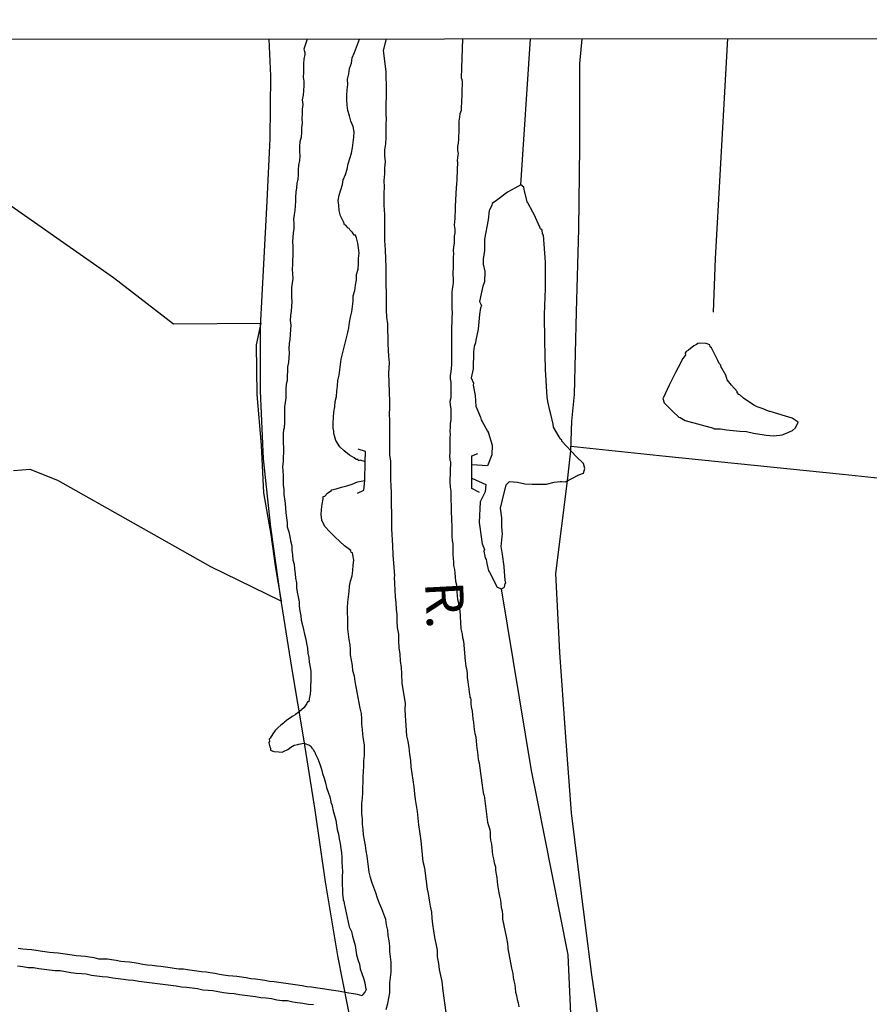
# Model space of a CAD drawing. Units: millimetres. Extents: x 187966 to 190375, y 1652117 to 1654891.
# Drawn here: x 189011 to 189067, y 1654827 to 1654891 of the extents above; entities that cross this region are included whole.
import ezdxf
from ezdxf.enums import TextEntityAlignment as Align

# ---------------------------------------------------------------- set-up
doc = ezdxf.new("R2010")
doc.units = ezdxf.units.MM
for name, color, linetype in [('V-BANHADO', 102, 'Continuous'), ('V-CANAL', 130, 'Continuous'), ('V-LAGOA', 150, 'Continuous'), ('V-LOTE', 10, 'Continuous'), ('V-NOME_DOS_LOGRADOUROS', 7, 'Continuous'), ('V-PONTE_VIADUTO_PASSARELA', 2, 'Continuous'), ('V-QUADRA', 2, 'Continuous'), ('V-TESTADA', 5, 'Continuous'), ('V-VALETA', 6, 'Continuous'), ('X-LIMITE_5000', 7, 'Continuous')]:
    doc.layers.add(name, color=color, linetype=linetype)
doc.styles.get("Standard").update_dxf_attribs({"font": 'txt.shx', "height": 5})

msp = doc.modelspace()

# ---------------------------------------------------------------- linework, layer by layer
at = {"layer": 'V-BANHADO'}
msp.add_lwpolyline([(189008.44, 1654880.47), (189017.15, 1654874.38), (189021.1, 1654871.33), (189026.83, 1654871.37), (189026.522, 1654869.959), (189026.57, 1654866.687), (189026.859, 1654863.366), (189027.004, 1654860.238), (189027.485, 1654857.496), (189027.774, 1654855.426), (189028.18, 1654853.11), (189023.54, 1654855.37), (189018.48, 1654858.24), (189013.49, 1654861.05), (189011.68, 1654861.77), (189010.59, 1654861.67)], dxfattribs=at)
at = {"layer": 'V-CANAL'}
for points in [[(189029.87, 1654890.04), (189029.67, 1654889.37), (189029.72, 1654889.16), (189029.72, 1654889.03), (189029.65, 1654888.72), (189029.63, 1654888.42), (189029.63, 1654888.15), (189029.63, 1654887.85), (189029.61, 1654887.54), (189029.65, 1654887.28), (189029.67, 1654886.97), (189029.63, 1654886.66), (189029.61, 1654886.36), (189029.56, 1654886.05), (189029.59, 1654885.75), (189029.54, 1654885.44), (189029.54, 1654885.13), (189029.52, 1654884.83), (189029.54, 1654884.52), (189029.5, 1654884.21), (189029.5, 1654883.91), (189029.48, 1654883.6), (189029.39, 1654883.29), (189029.37, 1654882.99), (189029.37, 1654882.68), (189029.39, 1654882.37), (189029.37, 1654882.07), (189029.32, 1654881.76), (189029.28, 1654881.45), (189029.28, 1654881.15), (189029.26, 1654880.84), (189029.19, 1654880.54), (189029.17, 1654880.27), (189029.13, 1654879.97), (189029.11, 1654879.66), (189029.11, 1654879.4), (189029.09, 1654879.09), (189029.06, 1654878.78), (189029.02, 1654878.52), (189028.97, 1654878.21), (189029, 1654877.91), (189029, 1654877.6), (189028.95, 1654877.3), (189028.93, 1654877.03), (189028.91, 1654876.73), (189028.93, 1654876.42), (189028.93, 1654876.11), (189028.93, 1654875.81), (189028.91, 1654875.5), (189028.91, 1654875.24), (189028.89, 1654874.93), (189028.91, 1654874.62), (189028.93, 1654874.32), (189028.89, 1654874.01), (189028.84, 1654873.71), (189028.84, 1654873.4), (189028.84, 1654873.09), (189028.87, 1654872.79), (189028.84, 1654872.48), (189028.82, 1654872.17), (189028.78, 1654871.87), (189028.76, 1654871.56), (189028.8, 1654871.25), (189028.78, 1654870.95), (189028.76, 1654870.64), (189028.74, 1654870.33), (189028.69, 1654870.03), (189028.67, 1654869.72), (189028.69, 1654869.41), (189028.67, 1654869.11), (189028.65, 1654868.8), (189028.58, 1654868.5), (189028.58, 1654868.23), (189028.56, 1654867.93), (189028.56, 1654867.62), (189028.49, 1654867.36), (189028.47, 1654867.05), (189028.47, 1654866.74), (189028.47, 1654866.48), (189028.43, 1654866.17), (189028.4, 1654865.87), (189028.38, 1654865.56), (189028.38, 1654865.26), (189028.38, 1654864.99), (189028.38, 1654864.69), (189028.36, 1654864.64), (189028.36, 1654864.48), (189028.32, 1654864.38), (189028.3, 1654864.12), (189028.3, 1654863.81), (189028.3, 1654863.5), (189028.32, 1654863.2), (189028.32, 1654862.89), (189028.3, 1654862.58), (189028.3, 1654862.28), (189028.25, 1654861.97), (189028.27, 1654861.67), (189028.3, 1654861.36), (189028.3, 1654861.05), (189028.3, 1654860.75), (189028.34, 1654860.44), (189028.34, 1654860.44), (189028.34, 1654860.13), (189028.38, 1654859.83), (189028.43, 1654859.52), (189028.45, 1654859.21), (189028.47, 1654858.91), (189028.52, 1654858.6), (189028.56, 1654858.29), (189028.56, 1654857.99), (189028.67, 1654857.68), (189028.74, 1654857.37), (189028.78, 1654857.07), (189028.87, 1654856.76), (189028.87, 1654856.46), (189028.91, 1654856.15), (189028.93, 1654855.84), (189029.02, 1654855.54), (189029.04, 1654855.23), (189029.09, 1654854.92), (189029.11, 1654854.62), (189029.17, 1654854.31), (189029.17, 1654854), (189029.22, 1654853.7), (189029.28, 1654853.39), (189029.35, 1654853.08), (189029.35, 1654852.78), (189029.39, 1654852.47), (189029.46, 1654852.16), (189029.48, 1654851.86), (189029.57, 1654851.55), (189029.63, 1654851.25), (189029.7, 1654850.94), (189029.79, 1654850.63), (189029.83, 1654850.33), (189029.89, 1654850.02), (189029.92, 1654849.71), (189029.98, 1654849.41), (189030.02, 1654849.1), (189030.07, 1654848.79), (189030.11, 1654848.49), (189030.11, 1654848.18), (189030.11, 1654847.87), (189030.09, 1654847.57), (189030.09, 1654847.26), (189030.07, 1654847), (189030, 1654846.69), (189029.98, 1654846.51), (189029.91, 1654846.51), (189029.85, 1654846.39), (189029.68, 1654846.14), (189029.35, 1654845.84), (189029.11, 1654845.68), (189029.08, 1654845.66), (189028.93, 1654845.57), (189028.87, 1654845.55), (189028.87, 1654845.51), (189028.53, 1654845.27), (189028.49, 1654845.25), (189028.38, 1654845.16), (189028.32, 1654845.11), (189028.14, 1654844.96), (189027.95, 1654844.8), (189027.77, 1654844.61), (189027.62, 1654844.41), (189027.44, 1654844.11), (189027.38, 1654844.04), (189027.4, 1654843.91), (189027.37, 1654843.8), (189027.42, 1654843.54), (189027.48, 1654843.45), (189027.48, 1654843.32), (189027.62, 1654843.27), (189027.71, 1654843.23), (189028.01, 1654843.21), (189028.23, 1654843.19), (189028.32, 1654843.23), (189028.6, 1654843.38), (189028.8, 1654843.52), (189029.02, 1654843.65), (189029.26, 1654843.69), (189029.33, 1654843.73), (189029.66, 1654843.78), (189030.03, 1654843.65), (189030.14, 1654843.58), (189030.18, 1654843.47), (189030.2, 1654843.45), (189030.22, 1654843.43), (189030.27, 1654843.36), (189030.29, 1654843.34), (189030.33, 1654843.23), (189030.38, 1654843.19), (189030.4, 1654843.1), (189030.42, 1654843.06), (189030.57, 1654842.77), (189030.71, 1654842.4), (189030.81, 1654842.09), (189030.88, 1654841.79), (189030.99, 1654841.48), (189031.08, 1654841.18), (189031.14, 1654840.87), (189031.25, 1654840.56), (189031.25, 1654840.56), (189031.36, 1654840.26), (189031.43, 1654839.95), (189031.45, 1654839.81), (189031.49, 1654839.79), (189031.51, 1654839.64), (189031.58, 1654839.34), (189031.67, 1654839.03), (189031.76, 1654838.72), (189031.8, 1654838.42), (189031.84, 1654838.11), (189031.93, 1654837.8), (189031.99, 1654837.5), (189032.04, 1654837.19), (189032.08, 1654836.88), (189032.13, 1654836.58), (189032.15, 1654836.27), (189032.15, 1654835.97), (189032.17, 1654835.66), (189032.19, 1654835.35), (189032.19, 1654835.33), (189032.17, 1654835.05), (189032.17, 1654834.74), (189032.17, 1654834.48), (189032.19, 1654834.17), (189032.21, 1654833.86), (189032.24, 1654833.56), (189032.24, 1654833.45), (189032.28, 1654833.43), (189032.3, 1654833.25), (189032.37, 1654832.94), (189032.43, 1654832.64), (189032.5, 1654832.33), (189032.57, 1654832.03), (189032.63, 1654831.72), (189032.78, 1654831.41), (189032.85, 1654831.11), (189032.94, 1654830.8), (189033.03, 1654830.49), (189033.07, 1654830.19), (189033.13, 1654829.88), (189033.2, 1654829.57), (189033.31, 1654829.27), (189033.35, 1654828.96), (189033.48, 1654828.65), (189033.57, 1654828.35), (189033.66, 1654828.04), (189033.72, 1654827.73), (189033.75, 1654827.6), (189033.66, 1654827.43), (189033.51, 1654827.25), (189033.49, 1654827.2), (189033.18, 1654827.29), (189032.92, 1654827.32), (189032.61, 1654827.36), (189032.4, 1654827.41), (189031.91, 1654827.49), (189031.6, 1654827.54), (189031.3, 1654827.58), (189031.03, 1654827.62), (189030.73, 1654827.67), (189030.42, 1654827.71), (189030.16, 1654827.76), (189029.85, 1654827.78), (189029.55, 1654827.84), (189029.24, 1654827.89), (189028.93, 1654827.93), (189028.63, 1654827.97), (189028.32, 1654828.02), (189028.01, 1654828.06), (189027.71, 1654828.11), (189027.4, 1654828.13), (189027.09, 1654828.19), (189026.79, 1654828.24), (189026.48, 1654828.28), (189026.17, 1654828.3), (189025.87, 1654828.37), (189025.56, 1654828.41), (189025.26, 1654828.46), (189024.99, 1654828.48), (189024.69, 1654828.5), (189024.38, 1654828.56), (189024.12, 1654828.59), (189023.81, 1654828.65), (189023.5, 1654828.7), (189023.24, 1654828.74), (189022.93, 1654828.76), (189022.63, 1654828.81), (189022.32, 1654828.85), (189022.02, 1654828.89), (189021.75, 1654828.94), (189021.45, 1654828.94), (189021.14, 1654828.98), (189020.88, 1654829.03), (189020.57, 1654829.07), (189020.26, 1654829.11), (189020, 1654829.15), (189019.69, 1654829.18), (189019.39, 1654829.2), (189019.08, 1654829.26), (189018.78, 1654829.31), (189018.78, 1654829.31), (189018.51, 1654829.35), (189018.21, 1654829.4), (189017.9, 1654829.42), (189017.64, 1654829.44), (189017.33, 1654829.51), (189017.02, 1654829.55), (189016.76, 1654829.59), (189016.46, 1654829.59), (189016.19, 1654829.61), (189015.89, 1654829.68), (189015.58, 1654829.73), (189015.32, 1654829.77), (189015.01, 1654829.79), (189014.7, 1654829.81), (189014.44, 1654829.86), (189014.13, 1654829.9), (189013.83, 1654829.94), (189013.52, 1654829.99), (189013.22, 1654830.01), (189012.95, 1654830.03), (189012.65, 1654830.08), (189012.34, 1654830.12), (189012.08, 1654830.16), (189011.77, 1654830.21), (189011.46, 1654830.23), (189011.2, 1654830.25), (189010.89, 1654830.3)], [(189033.7, 1654862.26), (189033.36, 1654862.37), (189033.26, 1654862.34), (189033.22, 1654862.43), (189033.09, 1654862.43), (189032.96, 1654862.54), (189032.67, 1654862.71), (189032.3, 1654863), (189032.02, 1654863.26), (189031.76, 1654863.66), (189031.62, 1654864.12), (189031.62, 1654864.29), (189031.58, 1654864.47), (189031.58, 1654864.82), (189031.6, 1654865.17), (189031.62, 1654865.52), (189031.69, 1654865.87), (189031.71, 1654866.22), (189031.8, 1654866.57), (189031.82, 1654866.92), (189031.88, 1654867.27), (189031.89, 1654867.62), (189031.97, 1654867.97), (189032.02, 1654868.32), (189032.06, 1654868.67), (189032.11, 1654869.02), (189032.21, 1654869.37), (189032.28, 1654869.72), (189032.37, 1654870.07), (189032.46, 1654870.42), (189032.56, 1654870.77), (189032.61, 1654871.08), (189032.67, 1654871.43), (189032.72, 1654871.78), (189032.81, 1654872.13), (189032.85, 1654872.48), (189032.89, 1654872.83), (189032.91, 1654873.18), (189033, 1654873.53), (189033.05, 1654873.88), (189033.11, 1654874.23), (189033.13, 1654874.58), (189033.22, 1654874.93), (189033.26, 1654875.28), (189033.26, 1654875.63), (189033.29, 1654875.98), (189033.24, 1654876.33), (189033.2, 1654876.64), (189033.11, 1654876.99), (189033.07, 1654877.09), (189033.05, 1654877.16), (189032.96, 1654877.16), (189032.85, 1654877.34), (189032.85, 1654877.36), (189032.81, 1654877.38), (189032.76, 1654877.42), (189032.68, 1654877.51), (189032.63, 1654877.6), (189032.56, 1654877.62), (189032.54, 1654877.64), (189032.41, 1654877.82), (189032.34, 1654877.84), (189032.28, 1654877.99), (189032.06, 1654878.43), (189031.99, 1654878.78), (189031.95, 1654879.13), (189031.91, 1654879.44), (189031.97, 1654879.79), (189032.08, 1654880.14), (189032.19, 1654880.49), (189032.24, 1654880.8), (189032.39, 1654881.15), (189032.5, 1654881.5), (189032.58, 1654881.85), (189032.68, 1654882.2), (189032.78, 1654882.55), (189032.85, 1654882.9), (189032.89, 1654883.25), (189032.94, 1654883.6), (189032.96, 1654883.95), (189032.89, 1654884.3), (189032.74, 1654884.65), (189032.65, 1654885), (189032.56, 1654885.35), (189032.5, 1654885.7), (189032.48, 1654886.05), (189032.48, 1654886.36), (189032.5, 1654886.71), (189032.54, 1654887.06), (189032.52, 1654887.41), (189032.61, 1654887.76), (189032.65, 1654888.11), (189032.78, 1654888.46), (189032.83, 1654888.81), (189032.98, 1654889.16), (189033.13, 1654889.51), (189033.31, 1654890.04)], [(189035.06, 1654826.29), (189035.17, 1654826.68), (189035.24, 1654827.03), (189035.3, 1654827.38), (189035.3, 1654827.73), (189035.32, 1654828.04), (189035.35, 1654828.39), (189035.39, 1654828.74), (189035.39, 1654829.09), (189035.39, 1654829.4), (189035.35, 1654829.75), (189035.3, 1654830.1), (189035.3, 1654830.45), (189035.26, 1654830.8), (189035.21, 1654831.15), (189035.17, 1654831.5), (189035.1, 1654831.85), (189035.04, 1654832.2), (189034.91, 1654832.55), (189034.78, 1654832.9), (189034.62, 1654833.25), (189034.49, 1654833.6), (189034.38, 1654833.95), (189034.25, 1654834.3), (189034.12, 1654834.65), (189034.03, 1654834.96), (189033.95, 1654835.31), (189033.9, 1654835.66), (189033.86, 1654836.01), (189033.81, 1654836.36), (189033.75, 1654836.71), (189033.7, 1654837.06), (189033.64, 1654837.41), (189033.59, 1654837.76), (189033.55, 1654838.11), (189033.51, 1654838.46), (189033.51, 1654838.81), (189033.48, 1654839.12), (189033.46, 1654839.47), (189033.46, 1654839.82), (189033.51, 1654840.17), (189033.53, 1654840.52), (189033.53, 1654840.87), (189033.55, 1654841.22), (189033.55, 1654841.57), (189033.59, 1654841.92), (189033.61, 1654842.27), (189033.61, 1654842.62), (189033.64, 1654842.97), (189033.64, 1654843.32), (189033.64, 1654843.67), (189033.59, 1654844.02), (189033.53, 1654844.37), (189033.51, 1654844.68), (189033.46, 1654845.03), (189033.46, 1654845.38), (189033.44, 1654845.73), (189033.35, 1654846.08), (189033.29, 1654846.43), (189033.22, 1654846.78), (189033.16, 1654847.13), (189033.09, 1654847.48), (189033.03, 1654847.83), (189032.98, 1654848.18), (189032.87, 1654848.53), (189032.85, 1654848.88), (189032.78, 1654849.23), (189032.72, 1654849.58), (189032.72, 1654849.93), (189032.7, 1654850.24), (189032.63, 1654850.59), (189032.59, 1654850.94), (189032.54, 1654851.29), (189032.54, 1654851.64), (189032.54, 1654851.99), (189032.52, 1654852.34), (189032.52, 1654852.69), (189032.54, 1654853.04), (189032.59, 1654853.39), (189032.63, 1654853.74), (189032.67, 1654854.09), (189032.72, 1654854.44), (189032.83, 1654854.79), (189032.87, 1654855.14), (189032.91, 1654855.49), (189032.94, 1654855.8), (189032.87, 1654856.15), (189032.85, 1654856.3), (189032.76, 1654856.32), (189032.74, 1654856.45), (189032.67, 1654856.5), (189032.34, 1654856.74), (189032.02, 1654857.04), (189031.69, 1654857.35), (189031.36, 1654857.68), (189031.36, 1654857.68), (189031.03, 1654858.03), (189030.84, 1654858.43), (189030.84, 1654858.45), (189030.79, 1654858.78), (189030.81, 1654859.13), (189030.86, 1654859.48), (189030.94, 1654859.83), (189030.92, 1654859.84), (189030.94, 1654859.98), (189031.03, 1654860.02), (189031.12, 1654860.11), (189031.18, 1654860.18), (189031.47, 1654860.39), (189031.47, 1654860.42), (189031.78, 1654860.5), (189032.13, 1654860.61), (189032.48, 1654860.7), (189032.83, 1654860.81), (189033.18, 1654860.96), (189033.67, 1654861.05)], [(189010.85, 1654829.16), (189011.2, 1654829.11), (189011.55, 1654829.05), (189011.9, 1654829.05), (189012.25, 1654828.98), (189012.6, 1654828.94), (189012.95, 1654828.89), (189013.3, 1654828.85), (189013.65, 1654828.85), (189014, 1654828.78), (189014.35, 1654828.72), (189014.7, 1654828.68), (189015.05, 1654828.65), (189015.36, 1654828.63), (189015.71, 1654828.54), (189016.06, 1654828.5), (189016.41, 1654828.46), (189016.76, 1654828.43), (189017.11, 1654828.37), (189017.46, 1654828.33), (189017.81, 1654828.28), (189018.12, 1654828.24), (189018.47, 1654828.21), (189018.82, 1654828.15), (189019.17, 1654828.11), (189019.52, 1654828.06), (189019.87, 1654828.02), (189020.22, 1654827.99), (189020.57, 1654827.93), (189020.92, 1654827.89), (189021.27, 1654827.84), (189021.62, 1654827.78), (189021.97, 1654827.76), (189022.32, 1654827.71), (189022.67, 1654827.67), (189023.02, 1654827.58), (189023.37, 1654827.56), (189023.68, 1654827.54), (189024.03, 1654827.47), (189024.38, 1654827.41), (189024.73, 1654827.36), (189025.08, 1654827.34), (189025.43, 1654827.29), (189025.78, 1654827.23), (189026.13, 1654827.19), (189026.48, 1654827.14), (189026.83, 1654827.08), (189027.18, 1654827.06), (189027.53, 1654827.01), (189027.88, 1654826.92), (189028.23, 1654826.88), (189028.58, 1654826.88), (189028.93, 1654826.79), (189029.24, 1654826.75), (189029.59, 1654826.71), (189029.94, 1654826.64), (189030.29, 1654826.62)]]:
    msp.add_lwpolyline(points, dxfattribs=at)
at = {"layer": 'V-LAGOA'}
msp.add_lwpolyline([(189040.69, 1654861.2), (189041.61, 1654860.78), (189041.58, 1654860.3), (189041.24, 1654859.65), (189041.18, 1654858.28), (189041.38, 1654856.89), (189041.52, 1654856.5), (189041.49, 1654856.41), (189041.58, 1654855.97), (189041.63, 1654855.86), (189041.68, 1654855.58), (189041.8, 1654855.1), (189041.85, 1654855.01), (189042.35, 1654854.04), (189042.65, 1654853.93), (189042.85, 1654854.04), (189042.88, 1654854.27), (189042.92, 1654854.29), (189042.88, 1654854.5), (189042.86, 1654854.79), (189042.81, 1654855.36), (189042.81, 1654855.4), (189042.72, 1654856.19), (189042.62, 1654856.7), (189042.68, 1654857.37), (189042.7, 1654857.53), (189042.68, 1654857.74), (189042.66, 1654858.03), (189042.66, 1654858.6), (189042.59, 1654859.23), (189042.7, 1654859.78), (189042.96, 1654860.75), (189043.16, 1654860.98), (189043.69, 1654860.94), (189044.17, 1654860.83), (189044.65, 1654860.79), (189045.13, 1654860.79), (189045.61, 1654860.81), (189046.1, 1654860.94), (189046.49, 1654860.98), (189046.58, 1654860.98), (189046.84, 1654860.95), (189047.72, 1654861.41), (189048.04, 1654861.53), (189048.13, 1654861.84), (189048.04, 1654862.15), (189047.54, 1654862.62), (189046.6, 1654863.62), (189046.6, 1654863.7), (189046.53, 1654863.76), (189046.44, 1654863.92), (189046.05, 1654864.55), (189046.03, 1654864.75), (189045.89, 1654865.39), (189045.82, 1654865.65), (189045.68, 1654866.22), (189045.65, 1654866.52), (189045.53, 1654868.34), (189045.49, 1654870.22), (189045.48, 1654871.95), (189045.54, 1654873.66), (189045.54, 1654875.39), (189045.4, 1654877.15), (189045.33, 1654877.25), (189045.31, 1654877.49), (189045.2, 1654877.58), (189045.17, 1654877.69), (189044.78, 1654878.52), (189044.71, 1654878.67), (189044.38, 1654879.27), (189044.36, 1654879.29), (189044.15, 1654880.05), (189044.12, 1654880.3), (189043.92, 1654880.47), (189043.52, 1654880.24), (189043.03, 1654879.98), (189042.32, 1654879.44), (189042.04, 1654879.24), (189042.02, 1654879.13), (189041.98, 1654879.07), (189041.84, 1654878.78), (189041.76, 1654878.17), (189041.52, 1654876.9), (189041.53, 1654876.15), (189041.43, 1654875.59), (189041.45, 1654875.26), (189041.55, 1654874.76), (189041.52, 1654874.1), (189041.41, 1654873.8), (189041.2, 1654872.8), (189041.28, 1654872.63), (189041.32, 1654872.52), (189041.27, 1654872.38), (189041.19, 1654871.95), (189041.12, 1654870.98), (189040.95, 1654870.25), (189040.93, 1654870.09), (189040.86, 1654869.85), (189040.8, 1654869.5), (189040.79, 1654868.38), (189040.66, 1654867.79), (189040.66, 1654867.79), (189040.8, 1654867.44), (189040.78, 1654867.31), (189040.91, 1654866.63), (189040.96, 1654865.92), (189041.27, 1654865.21), (189041.3, 1654865.03), (189041.38, 1654864.92), (189041.72, 1654864.29), (189041.78, 1654864.18), (189041.8, 1654864.16), (189042.04, 1654863.37), (189042.01, 1654862.72), (189041.73, 1654862), (189040.7, 1654862.08)], dxfattribs=at)
msp.add_lwpolyline([(189053.93, 1654865.55), (189054.27, 1654865.22), (189054.28, 1654865.21), (189054.39, 1654865.17), (189054.72, 1654864.99), (189056.57, 1654864.48), (189056.62, 1654864.44), (189057.04, 1654864.44), (189057.43, 1654864.38), (189057.87, 1654864.33), (189058.31, 1654864.29), (189058.75, 1654864.25), (189059.19, 1654864.16), (189059.62, 1654864.09), (189060.06, 1654864.03), (189060.5, 1654863.98), (189060.94, 1654864.03), (189061.09, 1654864.05), (189061.37, 1654864.14), (189061.77, 1654864.33), (189061.96, 1654864.5), (189062.13, 1654864.87), (189061.73, 1654865.13), (189061.31, 1654865.27), (189060.3, 1654865.58), (189060.26, 1654865.58), (189060.08, 1654865.65), (189059.84, 1654865.74), (189059.45, 1654865.89), (189059.23, 1654866), (189058.55, 1654866.45), (189058.44, 1654866.55), (189058.39, 1654866.59), (189058.35, 1654866.63), (189058.31, 1654866.67), (189058.24, 1654866.7), (189058.13, 1654866.83), (189058.12, 1654866.88), (189057.76, 1654867.31), (189057.48, 1654867.66), (189057.38, 1654867.97), (189057.06, 1654868.54), (189057.06, 1654868.62), (189056.95, 1654868.73), (189056.86, 1654868.93), (189056.79, 1654869.06), (189056.45, 1654869.76), (189056.36, 1654869.83), (189056.34, 1654869.96), (189056.1, 1654870.05), (189055.68, 1654870.07), (189055.55, 1654870.05), (189055.46, 1654869.98), (189055.29, 1654869.89), (189054.92, 1654869.61), (189054.78, 1654869.52), (189054.72, 1654869.41), (189054.74, 1654869.28), (189054.72, 1654869.26), (189054.55, 1654869.06), (189054.24, 1654868.47), (189054.08, 1654868.14), (189053.65, 1654867.3), (189053.27, 1654866.44), (189053.25, 1654866.43), (189053.32, 1654866.15), (189053.4, 1654866.08), (189053.94, 1654865.54)], close=True, dxfattribs=at)
at = {"layer": 'V-LOTE'}
for points in [[(189032.87, 1654824.82), (189031.89, 1654829.83), (189031.08, 1654834.69), (189030.41, 1654839.38), (189029.66, 1654844.07), (189028.88, 1654848.76), (189028.13, 1654853.45), (189027.49, 1654857.97), (189027.02, 1654862.46), (189026.81, 1654866.93), (189026.82, 1654871.14), (189027.03, 1654875.26), (189027.24, 1654879.38), (189027.45, 1654883.5), (189027.49, 1654887.62), (189027.38, 1654890.04)], [(189049.36, 1654823.26), (189048.58, 1654828.58), (189047.91, 1654833.9), (189047.24, 1654839.22), (189046.86, 1654844.48), (189046.48, 1654849.74), (189046.21, 1654854.94), (189046.97, 1654861.02), (189047.2, 1654862.99), (189047.27, 1654864.94), (189047.44, 1654866.68), (189047.57, 1654872.11), (189047.73, 1654877.54), (189047.8, 1654882.97), (189047.79, 1654888.4), (189047.94, 1654890.06)], [(189047.21, 1654863.3), (189053.43, 1654862.65), (189059.24, 1654862.05), (189065.05, 1654861.45), (189070.86, 1654860.85)]]:
    msp.add_lwpolyline(points, dxfattribs=at)
at = {"layer": 'V-PONTE_VIADUTO_PASSARELA'}
for points in [[(189033.19, 1654860.2), (189033.61, 1654860.4), (189033.67, 1654861.05), (189033.68, 1654862.27), (189033.72, 1654862.95), (189033.22, 1654863.11)], [(189041.19, 1654860.26), (189040.69, 1654860.51), (189040.7, 1654862.66), (189041.1, 1654862.81)]]:
    msp.add_lwpolyline(points, dxfattribs=at)
at = {"layer": 'V-QUADRA'}
for points in [[(189039, 1654826.09), (189038.82, 1654827.52), (189038.74, 1654828.13), (189038.67, 1654828.52), (189038.58, 1654828.92), (189038.52, 1654829.31), (189038.45, 1654829.75), (189038.43, 1654830.19), (189038.36, 1654830.62), (189038.26, 1654831.02), (189038.21, 1654831.46), (189038.14, 1654831.89), (189038.1, 1654832.29), (189038.06, 1654832.68), (189037.97, 1654833.08), (189037.91, 1654833.47), (189037.84, 1654833.91), (189037.78, 1654834.19), (189037.6, 1654835.57), (189037.49, 1654835.99), (189037.36, 1654837.37), (189037.27, 1654837.98), (189037.22, 1654838.42), (189037.16, 1654838.86), (189037.12, 1654839.29), (189037.05, 1654839.69), (189036.99, 1654840.08), (189036.96, 1654840.47), (189036.9, 1654840.91), (189036.85, 1654841.35), (189036.77, 1654841.79), (189036.72, 1654842.23), (189036.68, 1654842.66), (189036.63, 1654843.06), (189036.57, 1654843.5), (189036.52, 1654843.93), (189036.42, 1654844.26), (189036.31, 1654845.95), (189036.33, 1654846.41), (189036.13, 1654847.7), (189036.09, 1654848.36), (189036.07, 1654848.75), (189036.02, 1654849.19), (189035.98, 1654849.63), (189035.93, 1654850.06), (189035.91, 1654850.5), (189035.89, 1654850.94), (189035.82, 1654851.38), (189035.8, 1654851.81), (189035.78, 1654852.21), (189035.74, 1654852.6), (189035.72, 1654853), (189035.69, 1654853.39), (189035.65, 1654853.83), (189035.63, 1654854.27), (189035.61, 1654854.7), (189035.63, 1654854.77), (189035.52, 1654856.15), (189035.5, 1654856.78), (189035.45, 1654857.86), (189035.45, 1654858.51), (189035.43, 1654858.95), (189035.41, 1654859.39), (189035.41, 1654859.83), (189035.41, 1654860.26), (189035.39, 1654860.66), (189035.37, 1654861.1), (189035.37, 1654861.53), (189035.37, 1654861.93), (189035.37, 1654862.32), (189035.32, 1654862.72), (189035.32, 1654863.11), (189035.32, 1654863.55), (189035.32, 1654863.99), (189035.3, 1654864.42), (189035.32, 1654864.86), (189035.32, 1654864.88), (189035.28, 1654865.5), (189035.32, 1654865.71), (189035.3, 1654866.22), (189035.28, 1654866.85), (189035.25, 1654868.1), (189035.25, 1654868.1), (189035.28, 1654868.76), (189035.25, 1654869.2), (189035.23, 1654869.59), (189035.19, 1654870.03), (189035.19, 1654870.47), (189035.17, 1654870.9), (189035.17, 1654871.34), (189035.12, 1654871.78), (189035.1, 1654872.22), (189035.1, 1654872.65), (189035.1, 1654873.05), (189035.08, 1654873.44), (189035.06, 1654873.84), (189035.06, 1654874.23), (189035.06, 1654874.67), (189035.06, 1654875.04), (189035.02, 1654876.2), (189034.99, 1654876.81), (189034.97, 1654877.14), (189034.97, 1654878.52), (189034.93, 1654879.13), (189034.93, 1654879.53), (189034.93, 1654879.92), (189034.95, 1654880.32), (189034.93, 1654880.75), (189034.97, 1654881.19), (189034.97, 1654881.59), (189035.02, 1654881.98), (189034.97, 1654882.37), (189034.99, 1654882.77), (189035.04, 1654883.16), (189035.06, 1654883.6), (189035.06, 1654884.04), (189035.06, 1654884.43), (189035.08, 1654884.83), (189035.06, 1654885.06), (189035.08, 1654886.97), (189035.06, 1654887.58), (189035.06, 1654887.91), (189034.9, 1654889.29), (189035.09, 1654890.05)], [(189040.08, 1654890.05), (189039.99, 1654887.5), (189040.03, 1654887.38), (189040.05, 1654887.23), (189040.05, 1654887.01), (189040.03, 1654886.75), (189040.03, 1654886.49), (189040.03, 1654886.27), (189040.01, 1654886.05), (189040.01, 1654885.83), (189039.99, 1654885.61), (189039.99, 1654885.35), (189039.9, 1654885.13), (189039.88, 1654884.91), (189039.85, 1654884.65), (189039.85, 1654884.43), (189039.85, 1654884.17), (189039.85, 1654883.91), (189039.83, 1654883.69), (189039.81, 1654883.47), (189039.79, 1654883.21), (189039.76, 1654882.99), (189039.76, 1654882.72), (189039.79, 1654882.51), (189039.76, 1654882.29), (189039.74, 1654882.02), (189039.75, 1654882), (189039.7, 1654880.84), (189039.68, 1654880.49), (189039.66, 1654880.29), (189039.61, 1654879.05), (189039.61, 1654878.7), (189039.59, 1654878.48), (189039.59, 1654878.26), (189039.55, 1654878.04), (189039.53, 1654877.82), (189039.57, 1654877.56), (189039.57, 1654877.3), (189039.53, 1654877.08), (189039.53, 1654876.86), (189039.53, 1654876.64), (189039.5, 1654876.38), (189039.48, 1654876.16), (189039.5, 1654875.94), (189039.48, 1654875.72), (189039.48, 1654875.46), (189039.48, 1654875.24), (189039.46, 1654874.97), (189039.44, 1654874.76), (189039.44, 1654874.54), (189039.46, 1654874.32), (189039.46, 1654874.06), (189039.44, 1654873.84), (189039.41, 1654873.62), (189039.39, 1654873.4), (189039.39, 1654873.18), (189039.39, 1654872.96), (189039.39, 1654872.7), (189039.39, 1654872.48), (189039.39, 1654872.22), (189039.4, 1654872.19), (189039.35, 1654870.99), (189039.37, 1654870.64), (189039.35, 1654870.4), (189039.35, 1654868.98), (189039.35, 1654868.63), (189039.33, 1654868.41), (189039.31, 1654868.19), (189039.28, 1654867.93), (189039.28, 1654867.71), (189039.31, 1654867.49), (189039.31, 1654867.23), (189039.31, 1654867.01), (189039.31, 1654866.74), (189039.31, 1654866.48), (189039.26, 1654866.22), (189039.28, 1654866), (189039.31, 1654865.74), (189039.31, 1654865.52), (189039.31, 1654865.26), (189039.31, 1654865.04), (189039.28, 1654864.77), (189039.28, 1654864.55), (189039.26, 1654864.29), (189039.28, 1654864.07), (189039.26, 1654863.85), (189039.26, 1654863.59), (189039.26, 1654863.37), (189039.26, 1654863.11), (189039.26, 1654862.89), (189039.22, 1654862.63), (189039.24, 1654862.41), (189039.26, 1654862.37), (189039.29, 1654862.3), (189039.26, 1654860.96), (189039.28, 1654860.61), (189039.31, 1654860.35), (189039.31, 1654860.2), (189039.33, 1654858.95), (189039.35, 1654858.6), (189039.37, 1654858.34), (189039.37, 1654858.34), (189039.39, 1654858.12), (189039.39, 1654857.86), (189039.39, 1654857.64), (189039.39, 1654857.37), (189039.41, 1654857.11), (189039.44, 1654856.89), (189039.44, 1654856.63), (189039.44, 1654856.41), (189039.44, 1654856.15), (189039.46, 1654855.93), (189039.5, 1654855.67), (189039.5, 1654855.45), (189039.55, 1654855.19), (189039.59, 1654854.97), (189039.61, 1654854.7), (189039.63, 1654854.44), (189039.68, 1654854.18), (189039.7, 1654853.96), (189039.7, 1654853.7), (189039.74, 1654853.48), (189039.76, 1654853.22), (189039.81, 1654853), (189039.85, 1654852.73), (189039.9, 1654852.53), (189039.98, 1654851.29), (189040.05, 1654850.94), (189040.09, 1654850.72), (189040.14, 1654850.48), (189040.25, 1654849.19), (189040.31, 1654848.84), (189040.36, 1654848.57), (189040.4, 1654848.31), (189040.4, 1654848.09), (189040.44, 1654847.83), (189040.46, 1654847.61), (189040.49, 1654847.35), (189040.51, 1654847.13), (189040.57, 1654846.87), (189040.57, 1654846.8), (189040.6, 1654846.74), (189040.62, 1654846.65), (189040.64, 1654846.39), (189040.66, 1654846.17), (189040.71, 1654845.9), (189040.73, 1654845.64), (189040.77, 1654845.38), (189040.8, 1654845.16), (189040.82, 1654844.9), (189040.86, 1654844.68), (189040.9, 1654844.42), (189040.95, 1654844.2), (189040.97, 1654843.93), (189041.01, 1654843.67), (189041.03, 1654843.45), (189041.06, 1654843.19), (189041.1, 1654842.97), (189041.12, 1654842.71), (189041.17, 1654842.49), (189041.21, 1654842.29), (189041.38, 1654841.04), (189041.41, 1654840.69), (189041.47, 1654840.43), (189041.5, 1654840.36), (189041.69, 1654838.94), (189041.73, 1654838.59), (189041.78, 1654838.37), (189041.87, 1654838.11), (189041.89, 1654837.89), (189041.91, 1654837.63), (189041.93, 1654837.41), (189041.98, 1654837.15), (189042.02, 1654836.93), (189042.04, 1654836.67), (189042.06, 1654836.45), (189042.11, 1654836.18), (189042.17, 1654835.92), (189042.24, 1654835.66), (189042.24, 1654835.44), (189042.3, 1654835.18), (189042.33, 1654834.96), (189042.37, 1654834.7), (189042.39, 1654834.48), (189042.43, 1654834.21), (189042.48, 1654833.95), (189042.52, 1654833.73), (189042.57, 1654833.47), (189042.61, 1654833.25), (189042.63, 1654832.99), (189042.68, 1654832.77), (189042.7, 1654832.51), (189042.72, 1654832.29), (189042.72, 1654832.22), (189042.98, 1654830.97), (189043.03, 1654830.62), (189043.05, 1654830.36), (189043.07, 1654830.29), (189043.31, 1654829), (189043.38, 1654828.65), (189043.42, 1654828.39), (189043.46, 1654828.17), (189043.46, 1654828.17), (189043.51, 1654827.91), (189043.55, 1654827.69), (189043.57, 1654827.43), (189043.62, 1654827.21), (189043.68, 1654826.95), (189043.75, 1654826.73), (189043.79, 1654826.46)]]:
    msp.add_lwpolyline(points, dxfattribs=at)
at = {"layer": 'V-TESTADA'}
for points in [[(189032.87, 1654824.82), (189031.89, 1654829.83), (189031.08, 1654834.69), (189030.41, 1654839.38), (189029.66, 1654844.07), (189028.88, 1654848.76), (189028.13, 1654853.45), (189027.49, 1654857.97), (189027.02, 1654862.46), (189026.81, 1654866.93), (189026.82, 1654871.14), (189027.03, 1654875.26), (189027.24, 1654879.38), (189027.45, 1654883.5), (189027.49, 1654887.62), (189027.38, 1654890.04)], [(189049.36, 1654823.26), (189048.58, 1654828.58), (189047.91, 1654833.9), (189047.24, 1654839.22), (189046.86, 1654844.48), (189046.48, 1654849.74), (189046.21, 1654854.94), (189046.97, 1654861.02), (189047.2, 1654862.99), (189047.27, 1654864.94), (189047.44, 1654866.68), (189047.57, 1654872.11), (189047.73, 1654877.54), (189047.8, 1654882.97), (189047.79, 1654888.4), (189047.94, 1654890.06)]]:
    msp.add_lwpolyline(points, dxfattribs=at)
at = {"layer": 'V-VALETA'}
for points in [[(189043.92, 1654880.47), (189044.56, 1654890.06)], [(189057.49, 1654890.07), (189056.69, 1654875.62), (189056.55, 1654872.09)], [(189055.13, 1654775.23), (189053.69, 1654782.3), (189047.5, 1654819.27), (189047.03, 1654829.88), (189044.96, 1654840.26), (189044.61, 1654841.99), (189042.65, 1654853.93)]]:
    msp.add_lwpolyline(points, dxfattribs=at)
at = {"layer": 'X-LIMITE_5000'}
msp.add_lwpolyline([(187965.99, 1654888.93), (188447.35, 1654889.44), (188928.72, 1654889.94), (189410.08, 1654890.42), (189891.44, 1654890.87), (190372.8, 1654891.31), (190373.28, 1654337.01), (190373.77, 1653782.72), (190374.26, 1653228.42), (190374.74, 1652674.13), (190375.23, 1652119.83), (189893.99, 1652119.4), (189412.76, 1652118.94), (188931.52, 1652118.47), (188450.28, 1652117.97), (187969.04, 1652117.45), (187968.43, 1652671.75), (187967.82, 1653226.04), (187967.21, 1653780.34), (187966.6, 1654334.63), (187965.99, 1654888.93)], dxfattribs=at)

# ---------------------------------------------------------------- texts
at = {"layer": 'V-NOME_DOS_LOGRADOUROS'}
msp.add_text('R.', height=2.5, rotation=273, dxfattribs=at).set_placement((189036.83, 1654854.31), align=Align.BOTTOM_LEFT)

doc.saveas('drawing.dxf')
